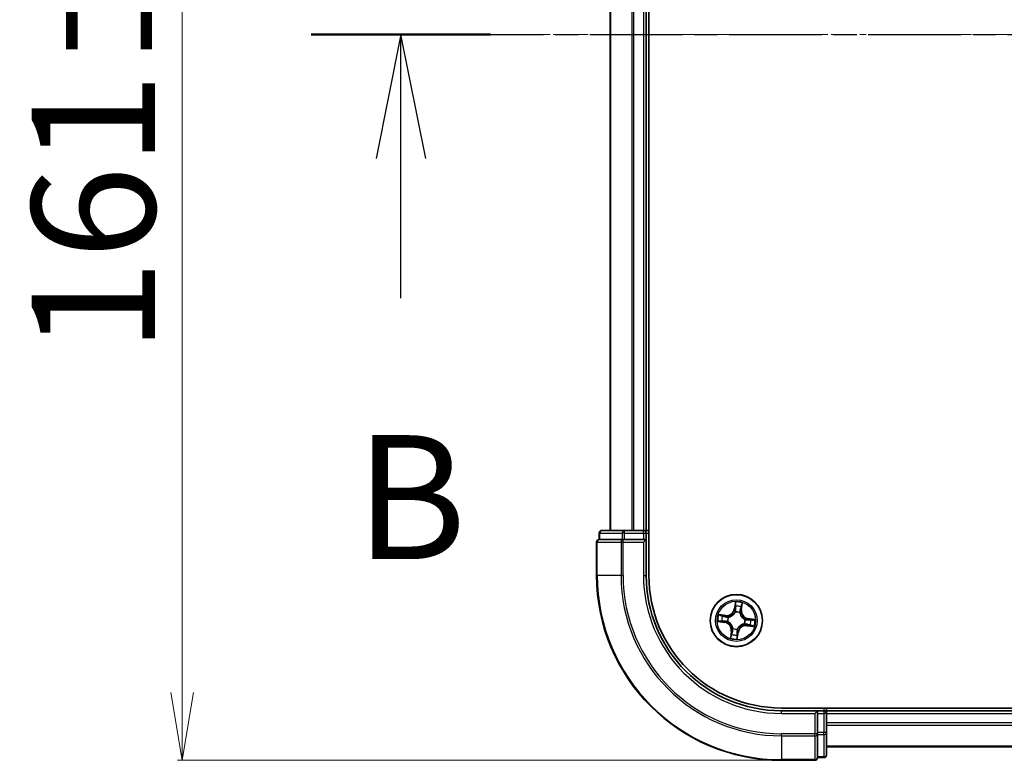
# Model space of a CAD drawing. Units: millimetres. Extents: x 7 to 7095, y 4 to 1550.
# Drawn here: x 951 to 1060, y 867 to 949 of the extents above; entities that cross this region are included whole.
import ezdxf

# ---------------------------------------------------------------- set-up
doc = ezdxf.new("R2010")
doc.units = ezdxf.units.MM
doc.header["$LTSCALE"] = 0.5
doc.linetypes.add('CHAIN', pattern=[0.3543, 0.2362, -0.0295, 0.0591, -0.0295])
doc.layers.get('Defpoints').update_dxf_attribs({"lineweight": 25})
for name, color, linetype, lineweight in [('Centerline (ISO)', 131, 'Continuous', 18), ('Dimension (ISO)', 7, 'Continuous', 18), ('Section Line (ISO)', 7, 'CHAIN', 25), ('Visible (ISO)', 7, 'Continuous', 35), ('Visible Narrow (ISO)', 7, 'Continuous', 25)]:
    doc.layers.add(name, color=color, linetype=linetype, lineweight=lineweight)
doc.styles.add('Note Text (TK)', font='MS PGothic.ttf')
doc.dimstyles.new('Default - Method 1b (TK)', dxfattribs={"dimscale": 0.5, "dimtxt": 2.5, "dimasz": 2.5, "dimexe": 1, "dimexo": 1.5, "dimgap": 1, "dimtad": 1, "dimdsep": 46, "dimtxsty": 'Note Text (TK)', "dimblk": 'OPEN', "dimcen": 0.09, "dimdle": 5, "dimclrd": 100, "dimclre": 100, "dimclrt": 7, "dimadec": 1, "dimazin": 1, "dimtfac": 1, "dimtmove": 0, "dimatfit": 3, "dimldrblk": 'OPEN', "dimfxl": 1, "dimtolj": 1, "dimlwd": -1, "dimlwe": -1, "dimarcsym": 0})

# ---------------------------------------------------------------- blocks, each defined once
blk = doc.blocks.new('2dTransSection0')
at = {"layer": 'Section Line (ISO)', "linetype": 'CHAIN', "ltscale": 15.85169}
blk.add_line((154.644, 179.516), (220.039, 179.516), dxfattribs=at)
at = {"layer": 'Section Line (ISO)', "linetype": 'Continuous', "lineweight": 50}
blk.add_line((154.644, 179.516), (158.261, 179.516), dxfattribs=at)
at = {"layer": 'Section Line (ISO)', "linetype": 'Continuous'}
for p, q in [((156.453, 179.516), (155.953, 177.016)), ((156.453, 177.016), (156.453, 179.516)), ((156.953, 177.016), (156.453, 179.516)), ((156.453, 174.199), (156.453, 177.016))]:
    blk.add_line(p, q, dxfattribs=at)
at = {"layer": 'Section Line (ISO)', "insert": (155.533, 168.155), "char_height": 2.5, "attachment_point": 7, "style": 'Note Text (TK)'}
blk.add_mtext('B', dxfattribs=at)
blk = doc.blocks.new('_Open')
at = {"color": 0, "linetype": 'ByBlock', "lineweight": -2}
for p, q in [((-1, 0.167), (0, 0)), ((-1, -0.167), (0, 0)), ((0, 0), (-1, 0))]:
    blk.add_line(p, q, dxfattribs=at)
blk = doc.blocks.new('*D39')
at = {"layer": 'Defpoints', "color": 0}
for p in [(1035.69, 1027.84), (969.22, 866.84), (1035.69, 866.84)]:
    blk.add_point(p, dxfattribs=at)
at = {"layer": 'Dimension (ISO)', "color": 100}
for p, q in [((1034.94, 1027.84), (968.72, 1027.84)), ((969.22, 1020.34), (969.22, 874.34)), ((1034.94, 866.84), (968.72, 866.84))]:
    blk.add_line(p, q, dxfattribs=at)
at = {"layer": 'Dimension (ISO)', "color": 100, "xscale": 7.5, "yscale": 7.5, "zscale": 7.5}
for p, rotation in [((969.22, 1027.84), 90), ((969.22, 866.84), 270)]:
    blk.add_blockref('_Open', p, dxfattribs=dict(at, rotation=rotation))
at = {"layer": 'Dimension (ISO)', "color": 7, "insert": (959.38, 912.01), "char_height": 1.25, "attachment_point": 4, "rotation": 90, "style": 'Note Text (TK)'}
blk.add_mtext('\\A1;\\fMS PGothic|b0|i0;{\\H13.6950;161±0.5}', dxfattribs=at)

msp = doc.modelspace()

# ---------------------------------------------------------------- linework, layer by layer
at = {"layer": 'Centerline (ISO)', "linetype": 'CHAIN', "ltscale": 23.990969}
msp.add_line((1002.936, 947.3378), (1328.436, 947.3378), dxfattribs=at)
at = {"layer": 'Visible (ISO)'}
for p, q in [((1020.986, 887.3378), (1020.986, 1007.3378)), ((1016.686, 1002.3378), (1016.686, 892.3378)), ((1020.686, 892.3378), (1020.686, 1002.3378)), ((1018.2638, 892.3378), (1015.786, 892.3378)), ((1020.386, 892.3378), (1018.2638, 892.3378)), ((1020.686, 892.3378), (1020.386, 892.3378)), ((1020.986, 892.3378), (1020.686, 892.3378)), ((1015.486, 892.0378), (1015.486, 891.3378)), ((1015.5572, 891.3378), (1015.486, 891.3378)), ((1015.5572, 891.3378), (1018.035, 891.3378)), ((1018.1249, 891.3378), (1018.035, 891.3378)), ((1018.2638, 891.3378), (1018.1249, 891.3378)), ((1018.2638, 891.3378), (1020.386, 891.3378)), ((1020.386, 891.0378), (1020.686, 891.3378)), ((1020.686, 891.3378), (1020.386, 891.3378)), ((1020.686, 891.3378), (1020.686, 892.0378)), ((1020.686, 887.3378), (1020.686, 891.3378)), ((1015.186, 891.0378), (1015.186, 887.3378)), ((1295.686, 872.6378), (1035.686, 872.6378)), ((1040.686, 872.3378), (1040.686, 872.6378)), ((1039.686, 872.3378), (1035.686, 872.3378)), ((1039.686, 872.3378), (1039.386, 872.0378)), ((1040.386, 872.3378), (1039.686, 872.3378)), ((1039.686, 872.0378), (1039.686, 872.3378)), ((1039.686, 872.0378), (1039.686, 869.9156)), ((1040.686, 872.0378), (1040.686, 872.3378)), ((1290.686, 872.3378), (1040.686, 872.3378)), ((1040.686, 869.9156), (1040.686, 872.0378)), ((1039.686, 869.7767), (1039.686, 869.9156)), ((1039.686, 869.6869), (1039.686, 869.7767)), ((1039.686, 869.6869), (1039.686, 867.2091)), ((1040.686, 867.4378), (1040.686, 869.9156)), ((1040.686, 868.3378), (1290.686, 868.3378)), ((1039.686, 867.1378), (1039.686, 867.2091)), ((1039.686, 867.1378), (1040.386, 867.1378)), ((1035.686, 866.8378), (1039.386, 866.8378))]:
    msp.add_line(p, q, dxfattribs=at)
msp.add_circle((1030.686, 882.3378), 2.9, dxfattribs=at)
for centre, radius, start, end in [((1015.786, 892.0378), 0.3, 90, 180), ((1020.386, 892.0378), 0.3, 0, 90), ((1015.486, 891.0378), 0.3, 90, 180), ((1035.686, 887.3378), 20.5, 180, 270), ((1035.686, 887.3378), 15, 180, 270), ((1035.686, 887.3378), 14.7, 180, 270), ((1040.386, 872.0378), 0.3, 0, 90), ((1039.386, 867.1378), 0.3, 270, 0), ((1040.386, 867.4378), 0.3, 270, 0)]:
    msp.add_arc(centre, radius, start, end, dxfattribs=at)
at = {"layer": 'Visible Narrow (ISO)'}
for p, q in [((1016.7555, 892.3378), (1016.7555, 1002.3378)), ((1019.096, 1002.3378), (1019.096, 892.3378)), ((1019.3265, 892.3378), (1019.3265, 1002.3378)), ((1020.386, 1002.3378), (1020.386, 892.3378)), ((1018.2638, 892.0378), (1018.2638, 892.3378)), ((1020.386, 892.0378), (1020.386, 892.3378)), ((1015.5572, 892.0378), (1015.486, 892.0378)), ((1015.5572, 892.0378), (1018.035, 892.0378)), ((1015.5572, 891.3378), (1015.5572, 892.0378)), ((1018.2638, 892.0378), (1018.035, 892.0378)), ((1018.035, 892.0378), (1018.035, 891.3378)), ((1018.1249, 891.0378), (1018.1249, 891.3378)), ((1018.2638, 892.0378), (1020.386, 892.0378)), ((1018.2638, 891.3378), (1018.2638, 892.0378)), ((1020.386, 892.0378), (1020.686, 892.0378)), ((1020.386, 892.0378), (1020.386, 891.3378)), ((1020.686, 892.0378), (1020.986, 892.0378)), ((1015.2572, 891.0378), (1015.186, 891.0378)), ((1015.2572, 887.3378), (1015.2572, 891.0378)), ((1015.2572, 891.0378), (1017.8961, 891.0378)), ((1017.8961, 891.0378), (1017.8961, 887.3378)), ((1018.1249, 891.0378), (1017.8961, 891.0378)), ((1018.1249, 887.3378), (1018.1249, 891.0378)), ((1018.1249, 891.0378), (1020.386, 891.0378)), ((1020.386, 891.0378), (1020.386, 887.3378)), ((1015.2572, 887.3378), (1015.186, 887.3378)), ((1017.8961, 887.3378), (1015.2572, 887.3378)), ((1017.8961, 887.3378), (1018.1249, 887.3378)), ((1020.386, 887.3378), (1020.686, 887.3378)), ((1030.5793, 884.3951), (1030.4579, 883.625)), ((1030.5071, 883.6172), (1030.4579, 883.625)), ((1030.5071, 883.6172), (1030.5835, 884.1014)), ((1030.5071, 883.6172), (1030.5789, 883.6059)), ((1031.2088, 883.5192), (1031.1367, 883.528)), ((1031.2682, 884.0057), (1031.2088, 883.5192)), ((1031.2088, 883.5192), (1031.2583, 883.5131)), ((1031.2583, 883.5131), (1031.3527, 884.287)), ((1029.5107, 882.9101), (1028.7368, 883.0045)), ((1029.0182, 882.92), (1029.5047, 882.8607)), ((1029.5047, 882.8607), (1029.4959, 882.7885)), ((1029.5047, 882.8607), (1029.5107, 882.9101)), ((1029.7922, 882.7117), (1029.8119, 882.7035)), ((1030.5741, 883.2787), (1030.5715, 883.2998)), ((1031.0599, 883.2316), (1031.0516, 883.2119)), ((1031.6268, 882.4498), (1031.648, 882.4523)), ((1031.9654, 882.5167), (1031.9541, 882.4449)), ((1031.9654, 882.5167), (1031.9732, 882.5659)), ((1031.9654, 882.5167), (1032.4496, 882.4404)), ((1032.7433, 882.4445), (1031.9732, 882.5659)), ((1028.6287, 882.2312), (1029.3988, 882.1098)), ((1029.4066, 882.159), (1028.9224, 882.2353)), ((1029.4066, 882.159), (1029.3988, 882.1098)), ((1029.4066, 882.159), (1029.4179, 882.2307)), ((1029.7452, 882.2259), (1029.724, 882.2234)), ((1030.3121, 881.4441), (1030.3204, 881.4637)), ((1030.7979, 881.397), (1030.8005, 881.3758)), ((1031.5798, 881.964), (1031.5601, 881.9722)), ((1031.8673, 881.815), (1031.8613, 881.7656)), ((1031.8613, 881.7656), (1032.6352, 881.6711)), ((1031.8673, 881.815), (1031.8761, 881.8871)), ((1032.3538, 881.7556), (1031.8673, 881.815)), ((1030.1137, 881.1625), (1030.0193, 880.3886)), ((1030.1038, 880.67), (1030.1632, 881.1565)), ((1030.1632, 881.1565), (1030.1137, 881.1625)), ((1030.1632, 881.1565), (1030.2353, 881.1477)), ((1030.8649, 881.0584), (1030.7885, 880.5743)), ((1030.7927, 880.2805), (1030.9141, 881.0507)), ((1030.8649, 881.0584), (1030.7931, 881.0697)), ((1030.8649, 881.0584), (1030.9141, 881.0507)), ((1040.386, 872.6378), (1040.386, 872.3378)), ((1035.686, 872.0378), (1035.686, 872.3378)), ((1035.686, 872.0378), (1039.386, 872.0378)), ((1039.386, 872.0378), (1039.386, 869.7767)), ((1039.686, 872.0378), (1040.386, 872.0378)), ((1040.386, 872.3378), (1040.386, 872.0378)), ((1040.386, 872.0378), (1040.386, 869.9156)), ((1040.686, 872.0378), (1040.386, 872.0378)), ((1040.686, 872.0378), (1290.686, 872.0378)), ((1290.686, 870.9783), (1040.686, 870.9783)), ((1040.686, 870.7479), (1290.686, 870.7479)), ((1039.386, 869.7767), (1035.686, 869.7767)), ((1035.686, 869.548), (1035.686, 869.7767)), ((1035.686, 869.548), (1039.386, 869.548)), ((1035.686, 869.548), (1035.686, 866.9091)), ((1039.686, 869.7767), (1039.386, 869.7767)), ((1039.386, 869.548), (1039.386, 869.7767)), ((1039.386, 869.548), (1039.386, 866.9091)), ((1040.386, 869.9156), (1039.686, 869.9156)), ((1039.686, 869.6869), (1040.386, 869.6869)), ((1040.686, 869.9156), (1040.386, 869.9156)), ((1040.386, 869.6869), (1040.386, 869.9156)), ((1040.386, 869.6869), (1040.386, 867.2091)), ((1290.686, 868.4074), (1040.686, 868.4074)), ((1040.386, 867.2091), (1039.686, 867.2091)), ((1040.386, 867.1378), (1040.386, 867.2091)), ((1039.386, 866.9091), (1035.686, 866.9091)), ((1035.686, 866.9091), (1035.686, 866.8378)), ((1039.386, 866.8378), (1039.386, 866.9091))]:
    msp.add_line(p, q, dxfattribs=at)
for radius in [2.8677, 2.3092, 2.1415]:
    msp.add_circle((1030.686, 882.3378), radius, dxfattribs=at)
for centre, radius, start, end in [((1035.686, 887.3378), 20.4288, 180, 270), ((1035.686, 887.3378), 17.7899, 180, 270), ((1035.686, 887.3378), 17.5611, 180, 270), ((1035.686, 887.3378), 15.3, 180, 270), ((1029.6142, 883.758), 0.904, 263.042763, 351.042763), ((1029.6142, 883.758), 0.8542, 263.042763, 351.042763), ((1030.686, 882.3378), 2.0601, 71.117345, 92.968181), ((1030.686, 882.3378), 1.6122, 71.735242, 92.350284), ((1032.1062, 883.4097), 0.904, 173.042763, 261.042763), ((1032.1062, 883.4097), 0.8542, 173.042763, 261.042763), ((1030.686, 882.3378), 2.0601, 161.117345, 182.968181), ((1030.686, 882.3378), 1.6122, 161.735242, 182.350284), ((1030.686, 882.3378), 0.9688, 157.300807, 186.784719), ((1030.686, 882.3378), 0.9475, 157.300807, 186.784719), ((1030.686, 882.3378), 0.9688, 67.300807, 96.784719), ((1030.686, 882.3378), 0.9475, 67.300807, 96.784719), ((1030.686, 882.3378), 0.9475, 337.300807, 6.784719), ((1030.686, 882.3378), 0.9688, 337.300807, 6.784719), ((1030.686, 882.3378), 1.6122, 341.735242, 2.350284), ((1030.686, 882.3378), 2.0601, 341.117345, 2.968181), ((1029.2658, 881.266), 0.8542, 353.042763, 81.042763), ((1029.2658, 881.266), 0.904, 353.042763, 81.042763), ((1030.686, 882.3378), 0.9688, 247.300807, 276.784719), ((1030.686, 882.3378), 0.9475, 247.300807, 276.784719), ((1031.7578, 880.9177), 0.904, 83.042763, 171.042763), ((1031.7578, 880.9177), 0.8542, 83.042763, 171.042763), ((1030.686, 882.3378), 2.0601, 251.117345, 272.968181), ((1030.686, 882.3378), 1.6122, 251.735242, 272.350284)]:
    msp.add_arc(centre, radius, start, end, dxfattribs=at)
for centre, major_axis, ratio, start_param, end_param in [((1015.786, 892.0378), (0, 0.3), 0.76250914, 0, 1.57079633), ((1018.2638, 892.0378), (0, 0.3), 0.76250914, 0, 1.57079633), ((1015.486, 891.0378), (0, 0.3), 0.76250914, 0, 1.57079633), ((1018.1249, 891.0378), (0, 0.3), 0.76250914, 0, 1.57079633), ((1030.6217, 883.9039), (-0.05, -0.001), 0.89574018, 4.73044269, 6.08586581), ((1030.6281, 883.5982), (-0.05, -0.001), 0.89572054, 4.73483766, 6.08588361), ((1030.6327, 884.0936), (-0.0498, 0.0049), 0.54850665, 4.7835784, 6.17876057), ((1031.0873, 883.534), (0.0478, -0.0147), 0.89572054, 0.1973017, 1.54834765), ((1031.1772, 883.8263), (0.0478, -0.0147), 0.89574018, 0.19731949, 1.55274262), ((1031.2187, 884.0117), (0.0492, -0.0089), 0.54850665, 0.10442473, 1.4996069), ((1029.0121, 882.8706), (0.0089, 0.0492), 0.54850665, 0.10442473, 1.4996069), ((1029.1976, 882.8291), (0.0147, 0.0478), 0.89574018, 0.19731949, 1.55274262), ((1029.4898, 882.7391), (0.0147, 0.0478), 0.89572054, 0.1973017, 1.54834765), ((1029.8336, 882.6944), (-0.0022, 0.05), 0.87684641, 0.18229136, 1.17990219), ((1029.8336, 882.6944), (-0.0082, 0.0493), 0.41070123, 0.09573579, 1.31868747), ((1030.5768, 883.2554), (-0.0474, 0.0158), 0.87684642, 5.10328313, 6.10089396), ((1030.5768, 883.2554), (-0.0452, 0.0214), 0.41070123, 4.96449783, 6.18744952), ((1031.0426, 883.1903), (0.0493, 0.0082), 0.41070123, 0.09573579, 1.31868747), ((1031.0426, 883.1903), (0.05, 0.0022), 0.87684641, 0.18229136, 1.17990219), ((1031.6035, 882.447), (0.0158, 0.0474), 0.87684642, 5.10328313, 6.10089396), ((1031.6035, 882.447), (0.0214, 0.0452), 0.41070123, 4.96449783, 6.18744952), ((1031.9463, 882.3957), (-0.001, 0.05), 0.89572054, 4.73483766, 6.08588361), ((1032.2521, 882.4021), (-0.001, 0.05), 0.89574018, 4.73044269, 6.08586581), ((1032.4418, 882.3912), (0.0049, 0.0498), 0.54850665, 4.7835784, 6.17876057), ((1028.9302, 882.2845), (-0.0049, -0.0498), 0.54850665, 4.7835784, 6.17876057), ((1029.1199, 882.2736), (0.001, -0.05), 0.89574018, 4.73044269, 6.08586581), ((1029.4257, 882.2799), (0.001, -0.05), 0.89572054, 4.73483766, 6.08588361), ((1029.7685, 882.2287), (-0.0158, -0.0474), 0.87684642, 5.10328313, 6.10089396), ((1029.7685, 882.2287), (-0.0214, -0.0452), 0.41070123, 4.96449783, 6.18744952), ((1030.3294, 881.4854), (-0.05, -0.0022), 0.87684641, 0.18229136, 1.17990219), ((1030.3294, 881.4854), (-0.0493, -0.0082), 0.41070123, 0.09573579, 1.31868747), ((1030.7952, 881.4203), (0.0452, -0.0214), 0.41070123, 4.96449783, 6.18744952), ((1030.7952, 881.4203), (0.0474, -0.0158), 0.87684642, 5.10328313, 6.10089396), ((1031.5384, 881.9813), (0.0082, -0.0493), 0.41070123, 0.09573579, 1.31868747), ((1031.5384, 881.9813), (0.0022, -0.05), 0.87684641, 0.18229136, 1.17990219), ((1031.8822, 881.9366), (-0.0147, -0.0478), 0.89572054, 0.1973017, 1.54834765), ((1032.1744, 881.8466), (-0.0147, -0.0478), 0.89574018, 0.19731949, 1.55274262), ((1032.3599, 881.8051), (-0.0089, -0.0492), 0.54850665, 0.10442473, 1.4996069), ((1030.1533, 880.664), (-0.0492, 0.0089), 0.54850665, 0.10442473, 1.4996069), ((1030.1948, 880.8494), (-0.0478, 0.0147), 0.89574018, 0.19731949, 1.55274262), ((1030.2847, 881.1417), (-0.0478, 0.0147), 0.89572054, 0.1973017, 1.54834765), ((1030.7393, 880.582), (0.0498, -0.0049), 0.54850665, 4.7835784, 6.17876057), ((1030.7439, 881.0775), (0.05, 0.001), 0.89572054, 4.73483766, 6.08588361), ((1030.7503, 880.7718), (0.05, 0.001), 0.89574018, 4.73044269, 6.08586581), ((1039.386, 869.7767), (0.3, 0), 0.76250914, 4.71238898, 6.28318531), ((1040.386, 869.9156), (0.3, 0), 0.76250914, 4.71238898, 6.28318531), ((1039.386, 867.1378), (0.3, 0), 0.76250914, 4.71238898, 6.28318531), ((1040.386, 867.4378), (0.3, 0), 0.76250914, 4.71238898, 6.28318531)]:
    msp.add_ellipse(centre, major_axis=major_axis, ratio=ratio, start_param=start_param, end_param=end_param, dxfattribs=at)
for points, knots in [([(1030.5789, 883.6059), (1030.581, 883.5366), (1030.5758, 883.4669), (1030.5554, 883.3576), (1030.5456, 883.3182), (1030.5327, 883.2784)], [0, 0, 0, 0, 0.0491206273, 0.0491206273, 0.0764653604, 0.0764653604, 0.0764653604, 0.0764653604]), ([(1030.5715, 883.2998), (1030.5863, 883.3415), (1030.5975, 883.3827), (1030.6212, 883.4972), (1030.6275, 883.5701), (1030.626, 883.6429)], [-0.0764653604, -0.0764653604, -0.0764653604, -0.0764653604, -0.0491206273, -0.0491206273, 0, 0, 0, 0]), ([(1030.5835, 884.1014), (1030.5795, 884.0612), (1030.5765, 884.0244), (1030.5728, 883.9604), (1030.5721, 883.9331), (1030.5725, 883.9117)], [0, 0, 0, 0, 0.014491423, 0.014491423, 0.0289828459, 0.0289828459, 0.0289828459, 0.0289828459]), ([(1030.5725, 883.9117), (1030.5736, 883.8607), (1030.5746, 883.8098), (1030.5768, 883.7078), (1030.5778, 883.6569), (1030.5789, 883.6059)], [0, 0, 0, 0, 0.0343899271, 0.0343899271, 0.0687798542, 0.0687798542, 0.0687798542, 0.0687798542]), ([(1030.6318, 884.1212), (1030.6335, 884.1362), (1030.6336, 884.1518), (1030.6308, 884.1935), (1030.6263, 884.22), (1030.6151, 884.2708), (1030.6087, 884.2949), (1030.5947, 884.3445), (1030.587, 884.3699), (1030.5793, 884.3951)], [0, 0, 0, 0, 0.0059340385, 0.0059340385, 0.0154285, 0.0154285, 0.0237449879, 0.0237449879, 0.0323943032, 0.0323943032, 0.0323943032, 0.0323943032]), ([(1030.5793, 884.3951), (1030.5812, 884.3683), (1030.583, 884.3413), (1030.5861, 884.2884), (1030.5874, 884.2626), (1030.5889, 884.2084), (1030.5889, 884.1799), (1030.5869, 884.1348), (1030.5856, 884.1178), (1030.5835, 884.1014)], [-0.0323943032, -0.0323943032, -0.0323943032, -0.0323943032, -0.0237449879, -0.0237449879, -0.0154285, -0.0154285, -0.0059340385, -0.0059340385, 0, 0, 0, 0]), ([(1030.6199, 883.9487), (1030.6195, 883.9682), (1030.6204, 883.993), (1030.6245, 884.0512), (1030.6276, 884.0847), (1030.6318, 884.1212)], [-0.0289828459, -0.0289828459, -0.0289828459, -0.0289828459, -0.014491423, -0.014491423, 0, 0, 0, 0]), ([(1030.626, 883.6429), (1030.625, 883.6939), (1030.624, 883.7448), (1030.622, 883.8467), (1030.6209, 883.8977), (1030.6199, 883.9487)], [-0.0687798542, -0.0687798542, -0.0687798542, -0.0687798542, -0.0343899271, -0.0343899271, 0, 0, 0, 0]), ([(1031.1015, 883.5765), (1031.0802, 883.5069), (1031.0662, 883.435), (1031.0576, 883.3184), (1031.0571, 883.2757), (1031.0599, 883.2316)], [-0.0982412545, -0.0982412545, -0.0982412545, -0.0982412545, -0.0491206273, -0.0491206273, -0.0217758941, -0.0217758941, -0.0217758941, -0.0217758941]), ([(1031.0914, 883.2003), (1031.0899, 883.2422), (1031.0912, 883.2827), (1031.1015, 883.3935), (1031.1157, 883.4618), (1031.1367, 883.528)], [0.0217758941, 0.0217758941, 0.0217758941, 0.0217758941, 0.0491206273, 0.0491206273, 0.0982412545, 0.0982412545, 0.0982412545, 0.0982412545]), ([(1031.1913, 883.8688), (1031.1763, 883.8201), (1031.1613, 883.7713), (1031.1314, 883.6739), (1031.1165, 883.6252), (1031.1015, 883.5765)], [-0.0687798542, -0.0687798542, -0.0687798542, -0.0687798542, -0.0343899271, -0.0343899271, 0, 0, 0, 0]), ([(1031.1367, 883.528), (1031.1517, 883.5767), (1031.1667, 883.6254), (1031.1967, 883.7228), (1031.2117, 883.7715), (1031.2267, 883.8202)], [0, 0, 0, 0, 0.0343899271, 0.0343899271, 0.0687798542, 0.0687798542, 0.0687798542, 0.0687798542]), ([(1031.2271, 884.038), (1031.2211, 884.0019), (1031.2151, 883.9691), (1031.203, 883.9118), (1031.197, 883.8876), (1031.1913, 883.8688)], [-0.0289828459, -0.0289828459, -0.0289828459, -0.0289828459, -0.0145850634, -0.0145850634, 0, 0, 0, 0]), ([(1031.2267, 883.8202), (1031.233, 883.8409), (1031.2399, 883.8675), (1031.2539, 883.9302), (1031.2611, 883.9662), (1031.2682, 884.0057)], [0, 0, 0, 0, 0.0145850634, 0.0145850634, 0.0289828459, 0.0289828459, 0.0289828459, 0.0289828459]), ([(1031.3527, 884.287), (1031.3353, 884.26), (1031.3178, 884.2328), (1031.2802, 884.1708), (1031.261, 884.1364), (1031.2376, 884.0805), (1031.2306, 884.0591), (1031.2271, 884.038)], [-0.0003383294, -0.0003383294, -0.0003383294, -0.0003383294, 0.0102009359, 0.0102009359, 0.0236501899, 0.0236501899, 0.0320559737, 0.0320559737, 0.0320559737, 0.0320559737]), ([(1031.2682, 884.0057), (1031.2717, 884.0288), (1031.277, 884.0527), (1031.2935, 884.1155), (1031.3061, 884.1545), (1031.3303, 884.2251), (1031.3416, 884.2562), (1031.3527, 884.287)], [-0.0320559737, -0.0320559737, -0.0320559737, -0.0320559737, -0.0236501899, -0.0236501899, -0.0102009359, -0.0102009359, 0.0003383294, 0.0003383294, 0.0003383294, 0.0003383294]), ([(1029.0182, 882.92), (1028.995, 882.9235), (1028.9711, 882.9288), (1028.9084, 882.9453), (1028.8693, 882.9579), (1028.7988, 882.9822), (1028.7676, 882.9934), (1028.7368, 883.0045)], [-0.0320559737, -0.0320559737, -0.0320559737, -0.0320559737, -0.0236501899, -0.0236501899, -0.0102009359, -0.0102009359, 0.0003383294, 0.0003383294, 0.0003383294, 0.0003383294]), ([(1028.7368, 883.0045), (1028.7638, 882.9872), (1028.7911, 882.9696), (1028.853, 882.9321), (1028.8874, 882.9128), (1028.9433, 882.8894), (1028.9648, 882.8824), (1028.9858, 882.8789)], [-0.0003383294, -0.0003383294, -0.0003383294, -0.0003383294, 0.0102009359, 0.0102009359, 0.0236501899, 0.0236501899, 0.0320559737, 0.0320559737, 0.0320559737, 0.0320559737]), ([(1028.9858, 882.8789), (1029.0219, 882.873), (1029.0547, 882.8669), (1029.112, 882.8548), (1029.1363, 882.8488), (1029.155, 882.8431)], [-0.0289828459, -0.0289828459, -0.0289828459, -0.0289828459, -0.0145850634, -0.0145850634, 0, 0, 0, 0]), ([(1029.2036, 882.8785), (1029.183, 882.8849), (1029.1563, 882.8917), (1029.0936, 882.9057), (1029.0576, 882.9129), (1029.0182, 882.92)], [0, 0, 0, 0, 0.0145850634, 0.0145850634, 0.0289828459, 0.0289828459, 0.0289828459, 0.0289828459]), ([(1029.155, 882.8431), (1029.2038, 882.8281), (1029.2525, 882.8132), (1029.3499, 882.7833), (1029.3987, 882.7683), (1029.4474, 882.7533)], [-0.0687798542, -0.0687798542, -0.0687798542, -0.0687798542, -0.0343899271, -0.0343899271, 0, 0, 0, 0]), ([(1029.4959, 882.7885), (1029.4472, 882.8035), (1029.3985, 882.8185), (1029.301, 882.8485), (1029.2523, 882.8635), (1029.2036, 882.8785)], [0, 0, 0, 0, 0.0343899271, 0.0343899271, 0.0687798542, 0.0687798542, 0.0687798542, 0.0687798542]), ([(1029.4474, 882.7533), (1029.517, 882.732), (1029.5889, 882.7181), (1029.7055, 882.7094), (1029.7481, 882.709), (1029.7922, 882.7117)], [-0.0982412545, -0.0982412545, -0.0982412545, -0.0982412545, -0.0491206273, -0.0491206273, -0.0217758941, -0.0217758941, -0.0217758941, -0.0217758941]), ([(1029.8235, 882.7432), (1029.7817, 882.7417), (1029.7412, 882.743), (1029.6304, 882.7534), (1029.562, 882.7675), (1029.4959, 882.7885)], [0.0217758941, 0.0217758941, 0.0217758941, 0.0217758941, 0.0491206273, 0.0491206273, 0.0982412545, 0.0982412545, 0.0982412545, 0.0982412545]), ([(1029.8119, 882.7035), (1029.8284, 882.7064), (1029.8448, 882.7097), (1029.945, 882.7326), (1030.0291, 882.7629), (1030.1627, 882.833), (1030.2133, 882.8649), (1030.261, 882.9009), (1030.3087, 882.9369), (1030.3533, 882.9768), (1030.4573, 883.0861), (1030.5096, 883.1587), (1030.559, 883.2487), (1030.5668, 883.2637), (1030.5741, 883.2787)], [-0.174866013, -0.174866013, -0.174866013, -0.174866013, -0.16940495, -0.16940495, -0.141674077, -0.141674077, -0.124342281, -0.124342281, -0.124342281, -0.107010485, -0.107010485, -0.079279611, -0.079279611, -0.073818549, -0.073818549, -0.073818549, -0.073818549]), ([(1030.5327, 883.2784), (1030.5259, 883.2641), (1030.5188, 883.2499), (1030.4733, 883.1641), (1030.4254, 883.0951), (1030.3301, 882.9923), (1030.2892, 882.9552), (1030.2452, 882.9219), (1030.2011, 882.8887), (1030.1542, 882.8596), (1030.0292, 882.7961), (1029.9497, 882.7689), (1029.8548, 882.7487), (1029.8391, 882.7457), (1029.8235, 882.7432)], [0.073818549, 0.073818549, 0.073818549, 0.073818549, 0.079279611, 0.079279611, 0.107010485, 0.107010485, 0.124342281, 0.124342281, 0.124342281, 0.141674077, 0.141674077, 0.16940495, 0.16940495, 0.174866013, 0.174866013, 0.174866013, 0.174866013]), ([(1031.0516, 883.2119), (1031.0545, 883.1955), (1031.0579, 883.179), (1031.0808, 883.0789), (1031.1111, 882.9947), (1031.1811, 882.8611), (1031.2131, 882.8105), (1031.2491, 882.7628), (1031.2851, 882.7151), (1031.325, 882.6705), (1031.4343, 882.5665), (1031.5069, 882.5143), (1031.5969, 882.4648), (1031.6118, 882.4571), (1031.6268, 882.4498)], [-0.174866013, -0.174866013, -0.174866013, -0.174866013, -0.16940495, -0.16940495, -0.141674077, -0.141674077, -0.124342281, -0.124342281, -0.124342281, -0.107010485, -0.107010485, -0.079279611, -0.079279611, -0.073818549, -0.073818549, -0.073818549, -0.073818549]), ([(1031.6266, 882.4911), (1031.6123, 882.4979), (1031.598, 882.505), (1031.5123, 882.5505), (1031.4433, 882.5984), (1031.3405, 882.6937), (1031.3033, 882.7347), (1031.2701, 882.7787), (1031.2369, 882.8227), (1031.2077, 882.8697), (1031.1442, 882.9946), (1031.1171, 883.0741), (1031.0968, 883.1691), (1031.0939, 883.1847), (1031.0914, 883.2003)], [0.073818549, 0.073818549, 0.073818549, 0.073818549, 0.079279611, 0.079279611, 0.107010485, 0.107010485, 0.124342281, 0.124342281, 0.124342281, 0.141674077, 0.141674077, 0.16940495, 0.16940495, 0.174866013, 0.174866013, 0.174866013, 0.174866013]), ([(1031.9541, 882.4449), (1031.8847, 882.4429), (1031.8151, 882.448), (1031.7057, 882.4684), (1031.6664, 882.4782), (1031.6266, 882.4911)], [0, 0, 0, 0, 0.0491206273, 0.0491206273, 0.0764653604, 0.0764653604, 0.0764653604, 0.0764653604]), ([(1031.648, 882.4523), (1031.6897, 882.4376), (1031.7308, 882.4263), (1031.8453, 882.4027), (1031.9183, 882.3963), (1031.9911, 882.3978)], [-0.0764653604, -0.0764653604, -0.0764653604, -0.0764653604, -0.0491206273, -0.0491206273, 0, 0, 0, 0]), ([(1032.2598, 882.4513), (1032.2089, 882.4502), (1032.1579, 882.4492), (1032.056, 882.4471), (1032.0051, 882.446), (1031.9541, 882.4449)], [0, 0, 0, 0, 0.0343899271, 0.0343899271, 0.0687798542, 0.0687798542, 0.0687798542, 0.0687798542]), ([(1031.9911, 882.3978), (1032.042, 882.3988), (1032.093, 882.3998), (1032.1949, 882.4019), (1032.2459, 882.4029), (1032.2968, 882.4039)], [-0.0687798542, -0.0687798542, -0.0687798542, -0.0687798542, -0.0343899271, -0.0343899271, 0, 0, 0, 0]), ([(1032.4496, 882.4404), (1032.4094, 882.4444), (1032.3726, 882.4473), (1032.3085, 882.451), (1032.2813, 882.4518), (1032.2598, 882.4513)], [0, 0, 0, 0, 0.014491423, 0.014491423, 0.0289828459, 0.0289828459, 0.0289828459, 0.0289828459]), ([(1032.2968, 882.4039), (1032.3163, 882.4043), (1032.3411, 882.4034), (1032.3994, 882.3994), (1032.4328, 882.3962), (1032.4694, 882.392)], [-0.0289828459, -0.0289828459, -0.0289828459, -0.0289828459, -0.014491423, -0.014491423, 0, 0, 0, 0]), ([(1032.7433, 882.4445), (1032.7165, 882.4427), (1032.6894, 882.4408), (1032.6366, 882.4377), (1032.6108, 882.4365), (1032.5565, 882.435), (1032.5281, 882.4349), (1032.4829, 882.4369), (1032.4659, 882.4383), (1032.4496, 882.4404)], [-0.0323943032, -0.0323943032, -0.0323943032, -0.0323943032, -0.0237449879, -0.0237449879, -0.0154285, -0.0154285, -0.0059340385, -0.0059340385, 0, 0, 0, 0]), ([(1032.4694, 882.392), (1032.4843, 882.3903), (1032.5, 882.3902), (1032.5417, 882.393), (1032.5682, 882.3975), (1032.6189, 882.4087), (1032.6431, 882.4151), (1032.6927, 882.4292), (1032.7181, 882.4369), (1032.7433, 882.4445)], [0, 0, 0, 0, 0.0059340385, 0.0059340385, 0.0154285, 0.0154285, 0.0237449879, 0.0237449879, 0.0323943032, 0.0323943032, 0.0323943032, 0.0323943032]), ([(1028.9026, 882.2837), (1028.8877, 882.2854), (1028.872, 882.2854), (1028.8303, 882.2827), (1028.8038, 882.2781), (1028.7531, 882.2669), (1028.7289, 882.2606), (1028.6793, 882.2465), (1028.6539, 882.2388), (1028.6287, 882.2312)], [0, 0, 0, 0, 0.0059340385, 0.0059340385, 0.0154285, 0.0154285, 0.0237449879, 0.0237449879, 0.0323943032, 0.0323943032, 0.0323943032, 0.0323943032]), ([(1028.6287, 882.2312), (1028.6555, 882.233), (1028.6826, 882.2349), (1028.7354, 882.2379), (1028.7612, 882.2392), (1028.8155, 882.2407), (1028.8439, 882.2408), (1028.8891, 882.2387), (1028.9061, 882.2374), (1028.9224, 882.2353)], [-0.0323943032, -0.0323943032, -0.0323943032, -0.0323943032, -0.0237449879, -0.0237449879, -0.0154285, -0.0154285, -0.0059340385, -0.0059340385, 0, 0, 0, 0]), ([(1029.0752, 882.2717), (1029.0557, 882.2714), (1029.0309, 882.2722), (1028.9726, 882.2763), (1028.9392, 882.2795), (1028.9026, 882.2837)], [-0.0289828459, -0.0289828459, -0.0289828459, -0.0289828459, -0.014491423, -0.014491423, 0, 0, 0, 0]), ([(1028.9224, 882.2353), (1028.9626, 882.2313), (1028.9994, 882.2283), (1029.0635, 882.2246), (1029.0907, 882.2239), (1029.1122, 882.2244)], [0, 0, 0, 0, 0.014491423, 0.014491423, 0.0289828459, 0.0289828459, 0.0289828459, 0.0289828459]), ([(1029.3809, 882.2779), (1029.33, 882.2769), (1029.279, 882.2758), (1029.1771, 882.2738), (1029.1261, 882.2728), (1029.0752, 882.2717)], [-0.0687798542, -0.0687798542, -0.0687798542, -0.0687798542, -0.0343899271, -0.0343899271, 0, 0, 0, 0]), ([(1029.1122, 882.2244), (1029.1631, 882.2254), (1029.2141, 882.2265), (1029.316, 882.2286), (1029.3669, 882.2297), (1029.4179, 882.2307)], [0, 0, 0, 0, 0.0343899271, 0.0343899271, 0.0687798542, 0.0687798542, 0.0687798542, 0.0687798542]), ([(1029.724, 882.2234), (1029.6823, 882.2381), (1029.6412, 882.2493), (1029.5267, 882.273), (1029.4537, 882.2793), (1029.3809, 882.2779)], [-0.0764653604, -0.0764653604, -0.0764653604, -0.0764653604, -0.0491206273, -0.0491206273, 0, 0, 0, 0]), ([(1029.4179, 882.2307), (1029.4873, 882.2328), (1029.5569, 882.2277), (1029.6663, 882.2072), (1029.7056, 882.1974), (1029.7454, 882.1845)], [0, 0, 0, 0, 0.0491206273, 0.0491206273, 0.0764653604, 0.0764653604, 0.0764653604, 0.0764653604]), ([(1030.3204, 881.4637), (1030.3175, 881.4802), (1030.3141, 881.4967), (1030.2912, 881.5968), (1030.2609, 881.6809), (1030.1909, 881.8146), (1030.1589, 881.8652), (1030.1229, 881.9129), (1030.0869, 881.9606), (1030.047, 882.0052), (1029.9377, 882.1092), (1029.8651, 882.1614), (1029.7751, 882.2109), (1029.7602, 882.2186), (1029.7452, 882.2259)], [-0.174866013, -0.174866013, -0.174866013, -0.174866013, -0.16940495, -0.16940495, -0.141674077, -0.141674077, -0.124342281, -0.124342281, -0.124342281, -0.107010485, -0.107010485, -0.079279611, -0.079279611, -0.073818549, -0.073818549, -0.073818549, -0.073818549]), ([(1029.7454, 882.1845), (1029.7597, 882.1778), (1029.774, 882.1707), (1029.8597, 882.1251), (1029.9287, 882.0772), (1030.0315, 881.9819), (1030.0687, 881.941), (1030.1019, 881.897), (1030.1351, 881.853), (1030.1643, 881.806), (1030.2278, 881.681), (1030.2549, 881.6015), (1030.2752, 881.5066), (1030.2781, 881.491), (1030.2806, 881.4753)], [0.073818549, 0.073818549, 0.073818549, 0.073818549, 0.079279611, 0.079279611, 0.107010485, 0.107010485, 0.124342281, 0.124342281, 0.124342281, 0.141674077, 0.141674077, 0.16940495, 0.16940495, 0.174866013, 0.174866013, 0.174866013, 0.174866013]), ([(1030.2806, 881.4753), (1030.2821, 881.4335), (1030.2808, 881.393), (1030.2705, 881.2822), (1030.2563, 881.2138), (1030.2353, 881.1477)], [0.0217758941, 0.0217758941, 0.0217758941, 0.0217758941, 0.0491206273, 0.0491206273, 0.0982412545, 0.0982412545, 0.0982412545, 0.0982412545]), ([(1030.2705, 881.0992), (1030.2918, 881.1688), (1030.3058, 881.2407), (1030.3144, 881.3573), (1030.3149, 881.4), (1030.3121, 881.4441)], [-0.0982412545, -0.0982412545, -0.0982412545, -0.0982412545, -0.0491206273, -0.0491206273, -0.0217758941, -0.0217758941, -0.0217758941, -0.0217758941]), ([(1030.8005, 881.3758), (1030.7857, 881.3341), (1030.7745, 881.293), (1030.7508, 881.1785), (1030.7445, 881.1055), (1030.746, 881.0327)], [-0.0764653604, -0.0764653604, -0.0764653604, -0.0764653604, -0.0491206273, -0.0491206273, 0, 0, 0, 0]), ([(1030.7931, 881.0697), (1030.791, 881.1391), (1030.7962, 881.2087), (1030.8166, 881.3181), (1030.8264, 881.3574), (1030.8393, 881.3972)], [0, 0, 0, 0, 0.0491206273, 0.0491206273, 0.0764653604, 0.0764653604, 0.0764653604, 0.0764653604]), ([(1031.5601, 881.9722), (1031.5436, 881.9693), (1031.5272, 881.966), (1031.427, 881.9431), (1031.3429, 881.9127), (1031.2093, 881.8427), (1031.1587, 881.8107), (1031.111, 881.7747), (1031.0633, 881.7387), (1031.0187, 881.6989), (1030.9147, 881.5895), (1030.8624, 881.517), (1030.813, 881.4269), (1030.8052, 881.412), (1030.7979, 881.397)], [-0.174866013, -0.174866013, -0.174866013, -0.174866013, -0.16940495, -0.16940495, -0.141674077, -0.141674077, -0.124342281, -0.124342281, -0.124342281, -0.107010485, -0.107010485, -0.079279611, -0.079279611, -0.073818549, -0.073818549, -0.073818549, -0.073818549]), ([(1030.8393, 881.3972), (1030.8461, 881.4116), (1030.8532, 881.4258), (1030.8987, 881.5116), (1030.9466, 881.5805), (1031.0419, 881.6833), (1031.0828, 881.7205), (1031.1268, 881.7537), (1031.1709, 881.7869), (1031.2178, 881.8161), (1031.3428, 881.8796), (1031.4223, 881.9067), (1031.5172, 881.927), (1031.5329, 881.9299), (1031.5485, 881.9325)], [0.073818549, 0.073818549, 0.073818549, 0.073818549, 0.079279611, 0.079279611, 0.107010485, 0.107010485, 0.124342281, 0.124342281, 0.124342281, 0.141674077, 0.141674077, 0.16940495, 0.16940495, 0.174866013, 0.174866013, 0.174866013, 0.174866013]), ([(1031.5485, 881.9325), (1031.5903, 881.934), (1031.6308, 881.9326), (1031.7416, 881.9223), (1031.81, 881.9081), (1031.8761, 881.8871)], [0.0217758941, 0.0217758941, 0.0217758941, 0.0217758941, 0.0491206273, 0.0491206273, 0.0982412545, 0.0982412545, 0.0982412545, 0.0982412545]), ([(1031.9246, 881.9223), (1031.855, 881.9437), (1031.7831, 881.9576), (1031.6665, 881.9662), (1031.6239, 881.9667), (1031.5798, 881.964)], [-0.0982412545, -0.0982412545, -0.0982412545, -0.0982412545, -0.0491206273, -0.0491206273, -0.0217758941, -0.0217758941, -0.0217758941, -0.0217758941]), ([(1031.8761, 881.8871), (1031.9248, 881.8721), (1031.9736, 881.8571), (1032.071, 881.8271), (1032.1197, 881.8122), (1032.1684, 881.7972)], [0, 0, 0, 0, 0.0343899271, 0.0343899271, 0.0687798542, 0.0687798542, 0.0687798542, 0.0687798542]), ([(1032.217, 881.8326), (1032.1682, 881.8475), (1032.1195, 881.8625), (1032.0221, 881.8924), (1031.9734, 881.9074), (1031.9246, 881.9223)], [-0.0687798542, -0.0687798542, -0.0687798542, -0.0687798542, -0.0343899271, -0.0343899271, 0, 0, 0, 0]), ([(1032.1684, 881.7972), (1032.189, 881.7908), (1032.2157, 881.784), (1032.2784, 881.77), (1032.3144, 881.7628), (1032.3538, 881.7556)], [0, 0, 0, 0, 0.0145850634, 0.0145850634, 0.0289828459, 0.0289828459, 0.0289828459, 0.0289828459]), ([(1032.3862, 881.7967), (1032.3501, 881.8027), (1032.3173, 881.8088), (1032.26, 881.8208), (1032.2357, 881.8268), (1032.217, 881.8326)], [-0.0289828459, -0.0289828459, -0.0289828459, -0.0289828459, -0.0145850634, -0.0145850634, 0, 0, 0, 0]), ([(1032.3538, 881.7556), (1032.377, 881.7521), (1032.4009, 881.7468), (1032.4636, 881.7304), (1032.5027, 881.7177), (1032.5732, 881.6935), (1032.6044, 881.6823), (1032.6352, 881.6711)], [-0.0320559737, -0.0320559737, -0.0320559737, -0.0320559737, -0.0236501899, -0.0236501899, -0.0102009359, -0.0102009359, 0.0003383294, 0.0003383294, 0.0003383294, 0.0003383294]), ([(1032.6352, 881.6711), (1032.6082, 881.6885), (1032.5809, 881.7061), (1032.519, 881.7436), (1032.4846, 881.7629), (1032.4287, 881.7862), (1032.4072, 881.7932), (1032.3862, 881.7967)], [-0.0003383294, -0.0003383294, -0.0003383294, -0.0003383294, 0.0102009359, 0.0102009359, 0.0236501899, 0.0236501899, 0.0320559737, 0.0320559737, 0.0320559737, 0.0320559737]), ([(1030.1038, 880.67), (1030.1003, 880.6468), (1030.095, 880.623), (1030.0785, 880.5602), (1030.0659, 880.5212), (1030.0417, 880.4506), (1030.0304, 880.4195), (1030.0193, 880.3886)], [-0.0320559737, -0.0320559737, -0.0320559737, -0.0320559737, -0.0236501899, -0.0236501899, -0.0102009359, -0.0102009359, 0.0003383294, 0.0003383294, 0.0003383294, 0.0003383294]), ([(1030.0193, 880.3886), (1030.0367, 880.4156), (1030.0542, 880.4429), (1030.0918, 880.5048), (1030.111, 880.5392), (1030.1344, 880.5952), (1030.1414, 880.6166), (1030.1449, 880.6377)], [-0.0003383294, -0.0003383294, -0.0003383294, -0.0003383294, 0.0102009359, 0.0102009359, 0.0236501899, 0.0236501899, 0.0320559737, 0.0320559737, 0.0320559737, 0.0320559737]), ([(1030.1453, 880.8554), (1030.139, 880.8348), (1030.1321, 880.8082), (1030.1181, 880.7454), (1030.111, 880.7095), (1030.1038, 880.67)], [0, 0, 0, 0, 0.0145850634, 0.0145850634, 0.0289828459, 0.0289828459, 0.0289828459, 0.0289828459]), ([(1030.1449, 880.6377), (1030.1509, 880.6737), (1030.1569, 880.7066), (1030.169, 880.7638), (1030.175, 880.7881), (1030.1807, 880.8069)], [-0.0289828459, -0.0289828459, -0.0289828459, -0.0289828459, -0.0145850634, -0.0145850634, 0, 0, 0, 0]), ([(1030.2353, 881.1477), (1030.2203, 881.099), (1030.2053, 881.0503), (1030.1753, 880.9529), (1030.1603, 880.9042), (1030.1453, 880.8554)], [0, 0, 0, 0, 0.0343899271, 0.0343899271, 0.0687798542, 0.0687798542, 0.0687798542, 0.0687798542]), ([(1030.1807, 880.8069), (1030.1957, 880.8556), (1030.2107, 880.9043), (1030.2406, 881.0018), (1030.2555, 881.0505), (1030.2705, 881.0992)], [-0.0687798542, -0.0687798542, -0.0687798542, -0.0687798542, -0.0343899271, -0.0343899271, 0, 0, 0, 0]), ([(1030.7402, 880.5545), (1030.7385, 880.5395), (1030.7384, 880.5239), (1030.7412, 880.4821), (1030.7457, 880.4556), (1030.7569, 880.4049), (1030.7633, 880.3807), (1030.7773, 880.3312), (1030.785, 880.3057), (1030.7927, 880.2805)], [0, 0, 0, 0, 0.0059340385, 0.0059340385, 0.0154285, 0.0154285, 0.0237449879, 0.0237449879, 0.0323943032, 0.0323943032, 0.0323943032, 0.0323943032]), ([(1030.7521, 880.727), (1030.7525, 880.7075), (1030.7516, 880.6827), (1030.7475, 880.6245), (1030.7444, 880.591), (1030.7402, 880.5545)], [-0.0289828459, -0.0289828459, -0.0289828459, -0.0289828459, -0.014491423, -0.014491423, 0, 0, 0, 0]), ([(1030.746, 881.0327), (1030.747, 880.9818), (1030.748, 880.9308), (1030.75, 880.8289), (1030.7511, 880.778), (1030.7521, 880.727)], [-0.0687798542, -0.0687798542, -0.0687798542, -0.0687798542, -0.0343899271, -0.0343899271, 0, 0, 0, 0]), ([(1030.7927, 880.2805), (1030.7908, 880.3074), (1030.789, 880.3344), (1030.7859, 880.3873), (1030.7846, 880.413), (1030.7831, 880.4673), (1030.7831, 880.4958), (1030.7851, 880.5409), (1030.7864, 880.5579), (1030.7885, 880.5743)], [-0.0323943032, -0.0323943032, -0.0323943032, -0.0323943032, -0.0237449879, -0.0237449879, -0.0154285, -0.0154285, -0.0059340385, -0.0059340385, 0, 0, 0, 0]), ([(1030.7885, 880.5743), (1030.7925, 880.6145), (1030.7955, 880.6512), (1030.7992, 880.7153), (1030.7999, 880.7425), (1030.7995, 880.764)], [0, 0, 0, 0, 0.014491423, 0.014491423, 0.0289828459, 0.0289828459, 0.0289828459, 0.0289828459]), ([(1030.7995, 880.764), (1030.7984, 880.815), (1030.7974, 880.8659), (1030.7952, 880.9678), (1030.7942, 881.0188), (1030.7931, 881.0697)], [0, 0, 0, 0, 0.0343899271, 0.0343899271, 0.0687798542, 0.0687798542, 0.0687798542, 0.0687798542])]:
    msp.add_open_spline(points, degree=3, knots=knots, dxfattribs=at)

# ---------------------------------------------------------------- block references
at = {"layer": 'Section Line (ISO)', "xscale": 5.5, "yscale": 5.5, "zscale": 5.5}
msp.add_blockref('2dTransSection0', (133, -40), dxfattribs=at)

# ---------------------------------------------------------------- dimensions: what is measured, and where the dimension line sits
at = {"layer": 'Dimension (ISO)', "color": 100}
dim = msp.add_linear_dim(base=(969.224, 866.8378), p1=(1035.686, 1027.8378), p2=(1035.686, 866.8378), angle=90, text='\\fMS PGothic|b0|i0;{\\H13.6950;<>±0.5}', dimstyle='Default - Method 1b (TK)', override={"dimasz": 15, "dimgap": 6, "dimdec": 0, "dimtol": 0, "dimlim": 0, "dimtp": 0, "dimtm": 0, "dimtdec": 0, "dimtofl": 0, "dimatfit": 1}, dxfattribs=at)
dim.commit()
dim.dimension.update_dxf_attribs({"geometry": '*D39', "text_midpoint": (969.224, 947.3378), "dimtype": 160})

doc.saveas('drawing.dxf')
